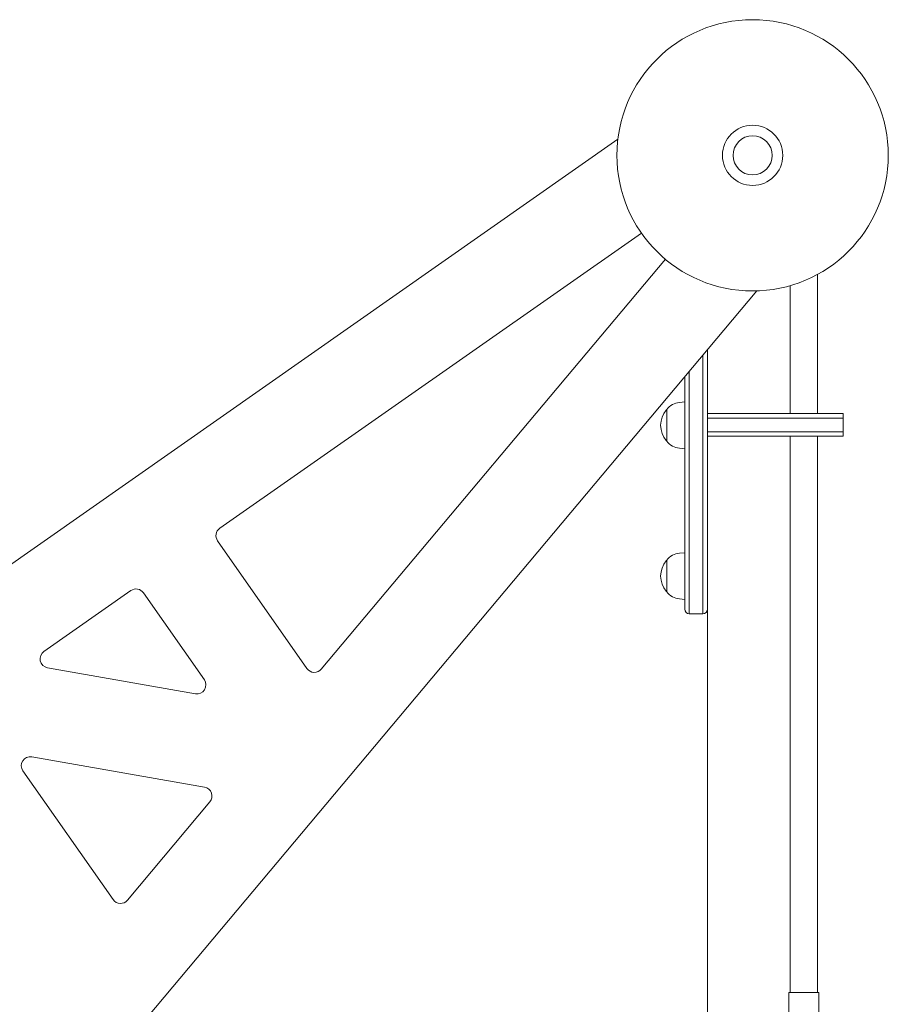
# Model space of a CAD drawing. Units: millimetres. Extents: x 4949 to 5602, y 51 to 1444.
# Drawn here: x 5359 to 5417, y 259 to 324 of the extents above; entities that cross this region are included whole.
import ezdxf

# ---------------------------------------------------------------- set-up
doc = ezdxf.new("R2010")
doc.units = ezdxf.units.MM

# ---------------------------------------------------------------- blocks, each defined once
blk = doc.blocks.new('A$C2B02601E')
at = {"lineweight": 0, "extrusion": (0, 1, 0)}
for p, q in [((870.402, 119.848), (753.792, 38.197)), ((843.995, 94.033), (871.966, 113.619)), ((873.554, 111.887), (850.73, 84.686)), ((883.639, 110.875), (883.639, 101.646)), ((778.812, -10.357), (879.623, 109.786)), ((881.839, 110.135), (881.839, 101.646)), ((876.339, 105.871), (876.339, 88.749)), ((876.039, 88.368), (876.039, 105.514)), ((876.039, 88.368), (876.039, 105.514)), ((874.839, 88.668), (874.839, 104.084)), ((875.139, 88.368), (875.139, 104.441)), ((875.139, 88.368), (875.139, 104.441)), ((873.639, 99.818), (873.639, 101.918)), ((874.49, 102.388), (874.839, 102.418)), ((876.339, 101.646), (879.339, 101.646)), ((879.339, 101.346), (876.339, 101.346)), ((879.339, 101.346), (876.339, 101.346)), ((879.339, 101.646), (885.339, 101.646)), ((879.339, 101.346), (885.339, 101.346)), ((885.339, 101.346), (879.339, 101.346)), ((885.339, 101.346), (885.339, 101.646)), ((885.339, 100.446), (885.339, 101.346)), ((879.339, 100.446), (876.339, 100.446)), ((879.339, 100.446), (876.339, 100.446)), ((876.339, 100.146), (879.339, 100.146)), ((879.339, 100.446), (885.339, 100.446)), ((885.339, 100.446), (879.339, 100.446)), ((885.339, 100.146), (879.339, 100.146)), ((881.839, 100.146), (881.839, 63.237)), ((883.639, 100.146), (883.639, 63.237)), ((885.339, 100.146), (885.339, 100.446)), ((874.49, 99.349), (874.839, 99.318)), ((849.779, 84.728), (843.848, 93.198)), ((874.49, 92.388), (874.839, 92.418)), ((873.639, 89.818), (873.639, 91.918)), ((832.332, 85.867), (838.098, 89.904)), ((838.933, 89.756), (842.97, 83.991)), ((874.49, 89.349), (874.839, 89.318)), ((875.139, 88.368), (876.039, 88.368)), ((876.339, -64.571), (876.339, 88.749)), ((842.375, 83.056), (832.572, 84.784)), ((831.53, 78.875), (842.984, 76.856)), ((836.916, 69.398), (830.935, 77.94)), ((843.34, 75.879), (837.867, 69.357)), ((882.512, 63.237), (881.739, 63.237)), ((881.739, 63.237), (881.739, 48.237)), ((883.739, 63.237), (882.512, 63.237)), ((883.739, 63.237), (883.739, 56.987))]:
    blk.add_line(p, q, dxfattribs=at)
at = {"lineweight": 0}
for radius in [9, 2, 1.3]:
    blk.add_circle((879.339, 118.781), radius, dxfattribs=at)
at = {"lineweight": 0, "extrusion": (0, 0, -1)}
blk.add_circle((-879.339, 118.781), 1.3, dxfattribs=at)
for centre, radius, start, end in [((-874.594, 101.192), 1.2, 37.22739, 85), ((-874.817, 100.868), 1.578, 320.00609, 39.99391), ((-873.685, 101.818), 0.1, 39.99391, 62.79696), ((-873.685, 99.918), 0.1, 297.20304, 320.00609), ((-874.594, 100.544), 1.2, 275, 322.77261), ((-844.34, 93.542), 0.6, 325, 55), ((-874.594, 91.192), 1.2, 37.22739, 85), ((-874.817, 90.868), 1.578, 320.00609, 39.99391), ((-873.685, 91.818), 0.1, 39.99391, 62.79696), ((-838.442, 89.412), 0.6, 55, 145), ((-873.685, 89.918), 0.1, 297.20304, 320.00609), ((-874.594, 90.544), 1.2, 275, 322.77261), ((-875.139, 88.668), 0.3, 270, 0), ((-876.039, 88.668), 0.3, 180, 270), ((-832.676, 85.375), 0.6, 280, 55), ((-850.27, 85.072), 0.6, 220, 325), ((-842.479, 83.647), 0.6, 145, 280), ((-831.426, 78.285), 0.6, 325, 100), ((-842.88, 76.265), 0.6, 100, 220), ((-837.407, 69.742), 0.6, 220, 325)]:
    blk.add_arc(centre, radius, start, end, dxfattribs=at)

msp = doc.modelspace()

# ---------------------------------------------------------------- block references
msp.add_blockref('A$C2B02601E', (4528.287, 196.412))

doc.saveas('drawing.dxf')
